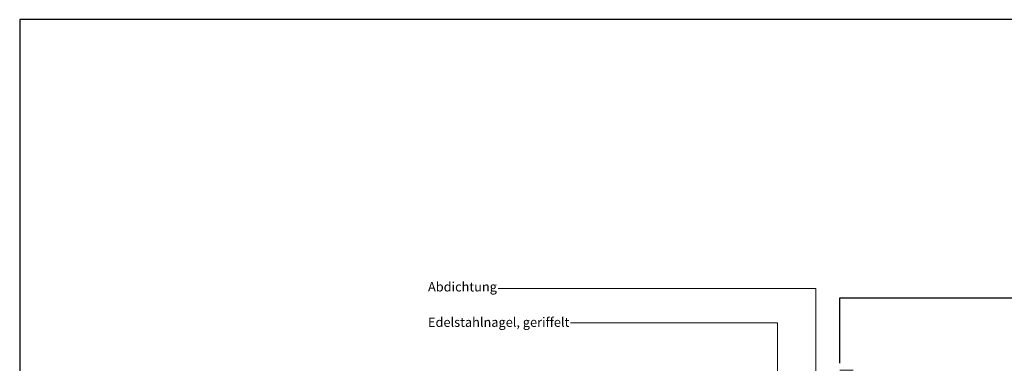
# Model space of a CAD drawing. Units: millimetres. Extents: x 20316 to 23640, y 3492 to 4327.
# Drawn here: x 22532 to 23268, y 3995 to 4252 of the extents above; entities that cross this region are included whole.
import ezdxf

# ---------------------------------------------------------------- set-up
doc = ezdxf.new("R2010")
doc.units = ezdxf.units.MM
doc.header["$LTSCALE"] = 5
doc.header["$MEASUREMENT"] = 0
for name, color, linetype, lineweight in [('Aanzichtlijnen', 7, 'Continuous', 25), ('Arcering overigen', 8, 'Continuous', 0), ('Hulplijnen', 7, 'Continuous', 5), ('Tekst', 2, 'Continuous', 25)]:
    doc.layers.add(name, color=color, linetype=linetype, lineweight=lineweight)
doc.styles.add('Standaard', font='arial.ttf')

# ---------------------------------------------------------------- blocks, each defined once
blk = doc.blocks.new('Kader Keralit Landscape Deutsch')
blk.add_lwpolyline([(277, 190), (0, 190), (0, 0), (277, 0)], close=True)
at = {"layer": 'Tekst', "style": 'Standaard'}
for tag, p in [('BETRIFFT1', (25.32, 17.37)), ('BETRIFFT2', (25.32, 11.21))]:
    blk.add_attdef(tag, p, '', height=3.68, dxfattribs=at)

msp = doc.modelspace()

# ---------------------------------------------------------------- hatches: boundary and pattern name
at = {"layer": 'Arcering overigen'}
h = msp.add_hatch(dxfattribs=at)
h.set_pattern_fill('ANSI31', color=256, scale=70, angle=315, style=0)
h.set_pattern_definition([(0, (1108, 9e-07), (3e-15, 8.75), [])])
edge = h.paths.add_edge_path()
edge.add_line((23157.82, 3958.69), (23157.82, 3982.55))
edge.add_arc((23145.32, 3982.55), 12.5, 0, 90)
edge.add_line((23145.32, 3995.05), (23145.32, 3958.69))
edge.add_line((23145.32, 3958.69), (23157.82, 3958.69))

# ---------------------------------------------------------------- linework, layer by layer
at = {"layer": 'Aanzichtlijnen'}
msp.add_lwpolyline([(23145.32, 3995.05), (23145.32, 4044.05), (23592.62, 4044.05)], dxfattribs=at)
at = {"layer": 'Hulplijnen'}
for points in [[(22889.99, 4051), (23127.43, 4051.03), (23127.43, 3855.61)], [(22944.1, 4025.34), (23098.86, 4025.36), (23098.86, 3795.3)]]:
    msp.add_lwpolyline(points, dxfattribs=at)

# ---------------------------------------------------------------- block references
at = {"xscale": 4, "yscale": 4, "zscale": 4}
msp.add_blockref('Kader Keralit Landscape Deutsch', (22532.2, 3492.35), dxfattribs=at)

# ---------------------------------------------------------------- texts
at = {"layer": 'Tekst', "style": 'Standaard'}
for s, p in [('Abdichtung', (22837.51, 4048.87)), ('Edelstahlnagel, geriffelt', (22837.51, 4022.36))]:
    msp.add_text(s, height=7, dxfattribs=at).set_placement(p)

doc.saveas('drawing.dxf')
